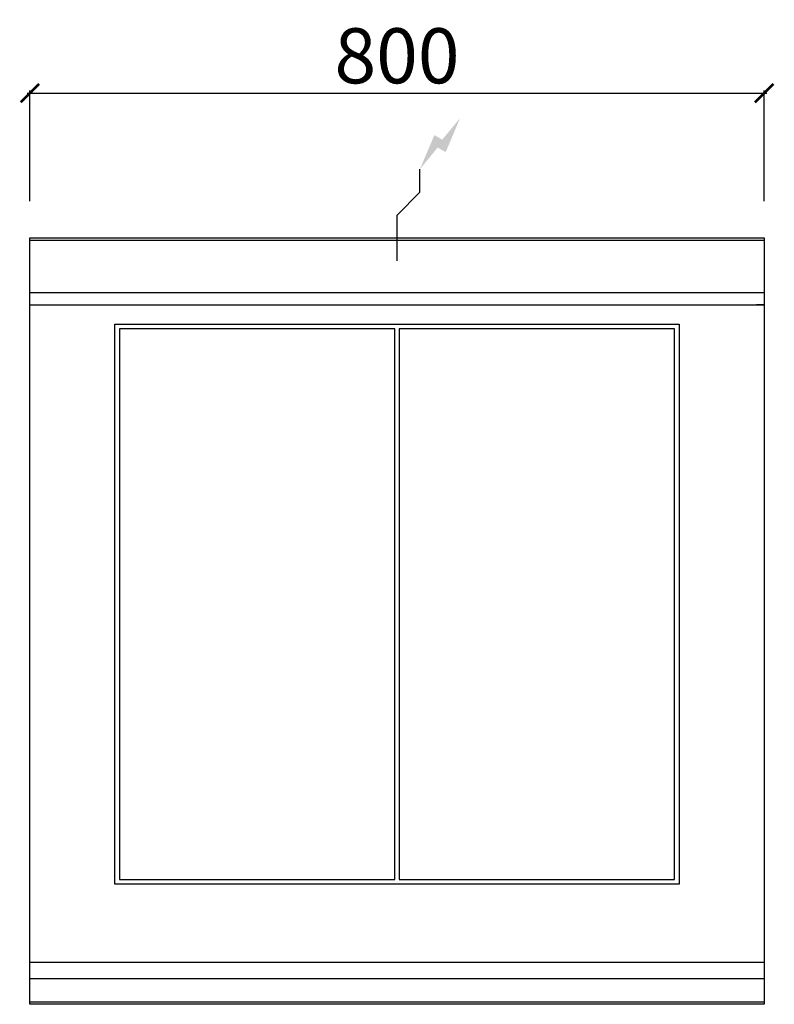
# Model space of a CAD drawing. Units: millimetres. Extents: x -11 to 811, y -835 to 238.
import ezdxf

# ---------------------------------------------------------------- set-up
doc = ezdxf.new("R2010")
doc.units = ezdxf.units.MM
for name, color, linetype in [('CAP-CELTIC-2D', 96, 'Continuous'), ('CAP-DESSIN-COTATION', 150, 'Continuous'), ('CAP-RESERVATIONS-ELEC', 1, 'Continuous')]:
    doc.layers.add(name, color=color, linetype=linetype)
doc.styles.get("Standard").update_dxf_attribs({"font": 'arial.ttf'})
doc.dimstyles.new('CAPIC-COT-Metric', dxfattribs={"dimtxt": 60, "dimasz": 20, "dimexe": 3, "dimexo": 40, "dimgap": 10, "dimtad": 1, "dimdec": 0, "dimrnd": 0.5, "dimzin": 3, "dimdsep": 46, "dimtxsty": 'Standard', "dimblk": 'ARCHTICK', "dimcen": 3, "dimdle": 3, "dimadec": 0, "dimazin": 2, "dimtfac": 1, "dimtdec": 0, "dimtofl": 0, "dimtmove": 0, "dimatfit": 3, "dimfxl": 1, "dimfrac": 1, "dimtolj": 1, "dimtzin": 0, "dimarcsym": 0})

# ---------------------------------------------------------------- blocks, each defined once
blk = doc.blocks.new('_ArchTick')
at = {"color": 0, "linetype": 'ByBlock', "const_width": 0.15}
blk.add_lwpolyline([(-0.5, -0.5), (0.5, 0.5)], dxfattribs=at)
blk = doc.blocks.new('*D2')
at = {"layer": 'CAP-DESSIN-COTATION', "color": 0, "lineweight": -2, "transparency": 16777216}
for p, q in [((-3, 157.8), (803, 157.8)), ((0, 40), (0, 160.8)), ((800, 40), (800, 160.8))]:
    blk.add_line(p, q, dxfattribs=at)
at = {"layer": 'Defpoints', "color": 0, "transparency": 16777216}
for p in [(800, 157.8), (0, 0), (800, 0)]:
    blk.add_point(p, dxfattribs=at)
at = {"layer": 'CAP-DESSIN-COTATION', "color": 0, "lineweight": -2, "transparency": 16777216, "xscale": 20, "yscale": 20, "zscale": 20, "rotation": 180}
blk.add_blockref('_ArchTick', (0, 157.8), dxfattribs=at)
at = {"layer": 'CAP-DESSIN-COTATION', "color": 0, "lineweight": -2, "transparency": 16777216, "xscale": 20, "yscale": 20, "zscale": 20}
blk.add_blockref('_ArchTick', (800, 157.8), dxfattribs=at)
at = {"layer": 'CAP-DESSIN-COTATION', "color": 0, "transparency": 16777216, "insert": (400, 198.5), "char_height": 60, "attachment_point": 5}
blk.add_mtext('\\A1;800', dxfattribs=at)
blk = doc.blocks.new('A$Cb500ca09')
at = {"layer": 'CAP-RESERVATIONS-ELEC', "linetype": 'Continuous'}
blk.add_hatch(color=256, dxfattribs=at).paths.add_polyline_path([(468.7, 130.6), (449.3, 107.1), (440.7, 112.1), (425, 75), (444.3, 98.5), (453, 93.5)])
at = {"layer": 'CAP-CELTIC-2D', "linetype": 'Continuous'}
for p, q in [((0.5, 0), (799.5, 0)), ((421, 0), (426, 0)), ((0.5, -2.5), (799.5, -2.5)), ((24, 0), (29, 0)), ((0.5, -59.3), (799.5, -59.3)), ((0.5, -73), (799.5, -73)), ((10.5, -73), (789.5, -73)), ((789.5, -73), (791.5, -73)), ((799.5, -73), (791.5, -73)), ((92.5, -704), (92.5, -94)), ((92.5, -94), (707.5, -94)), ((707.5, -94), (707.5, -704)), ((97.5, -99), (97.5, -699)), ((397.5, -99), (97.5, -99)), ((397.5, -699), (397.5, -99)), ((402.5, -99), (402.5, -699)), ((702.5, -99), (402.5, -99)), ((702.5, -699), (702.5, -99)), ((707.5, -704), (92.5, -704)), ((97.5, -699), (397.5, -699)), ((402.5, -699), (702.5, -699)), ((0, -789), (800, -789)), ((0, -806.8), (800, -806.8)), ((0, -832.3), (800, -832.3))]:
    blk.add_line(p, q, dxfattribs=at)
blk.add_lwpolyline([(0, 0), (800, 0), (800, -835), (0, -835)], close=True, dxfattribs=at)
at = {"layer": 'CAP-RESERVATIONS-ELEC', "linetype": 'Continuous'}
for p, q in [((425, 50), (425, 75)), ((400, 25), (425, 50)), ((400, -25), (400, 25)), ((375, 0), (425, 0))]:
    blk.add_line(p, q, dxfattribs=at)

msp = doc.modelspace()

# ---------------------------------------------------------------- block references
msp.add_blockref('A$Cb500ca09', (0, 0))

# ---------------------------------------------------------------- dimensions: what is measured, and where the dimension line sits
at = {"layer": 'CAP-DESSIN-COTATION'}
dim = msp.add_linear_dim(base=(800, 157.8), p1=(0, 0), p2=(800, 0), dimstyle='CAPIC-COT-Metric', override={"dimtmove": 1}, dxfattribs=at)
dim.commit()
dim.dimension.update_dxf_attribs({"geometry": '*D2', "text_midpoint": (400, 198.5)})

doc.saveas('drawing.dxf')
